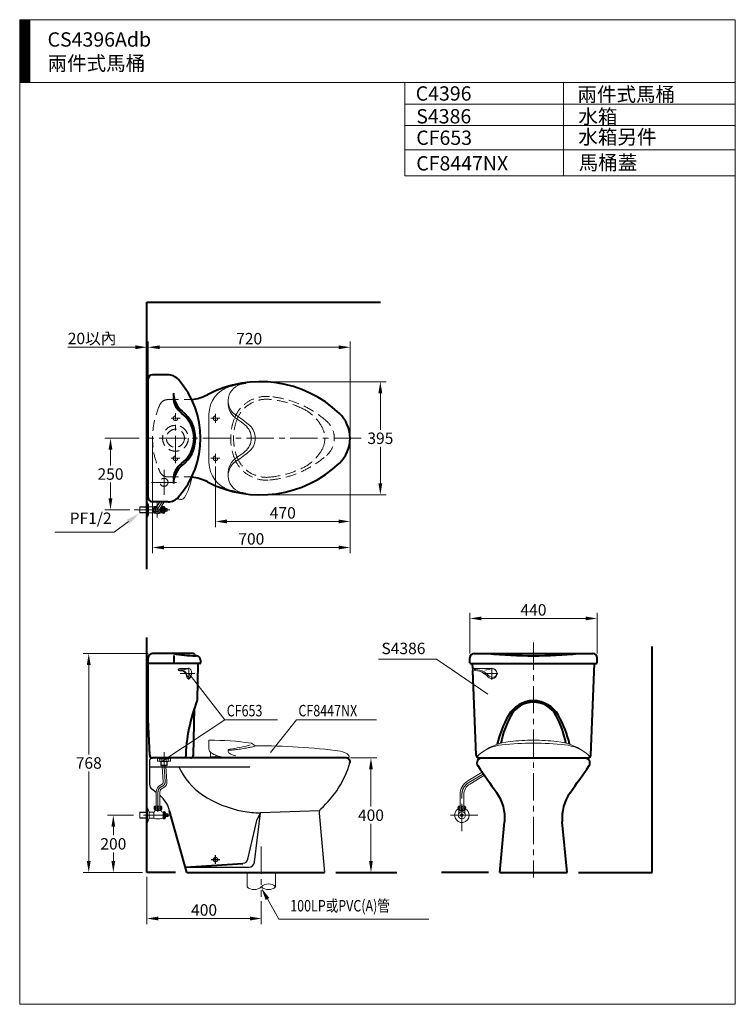
# Model space of a CAD drawing. Units: millimetres. Extents: x 942 to 3442, y -1286 to 2154.
import ezdxf
from ezdxf.enums import TextEntityAlignment as Align

# ---------------------------------------------------------------- set-up
doc = ezdxf.new("R2010")
doc.units = ezdxf.units.MM
doc.header["$LTSCALE"] = 3
for name, pattern in [('CENTER', [50.8, 31.75, -6.35, 6.35, -6.35]), ('DASHED', [19.05, 12.7, -6.35]), ('HIDDEN', [9.525, 6.35, -3.175])]:
    doc.linetypes.add(name, pattern=pattern)
doc.layers.add('1', color=7, linetype='Continuous')
doc.layers.add('DL', color=2, linetype='CENTER')
for name, color, linetype, lineweight in [('BODY', 7, 'Continuous', 40), ('CEN', 1, 'CENTER', 9), ('DIM', 2, 'Continuous', 13), ('FITTING', 6, 'Continuous', 20), ('HIDDEN', 3, 'DASHED', 20)]:
    doc.layers.add(name, color=color, linetype=linetype, lineweight=lineweight)
doc.styles.add('aa', font='romans.shx', dxfattribs={"height": 40, "bigfont": 'chineset.shx'})
doc.styles.add('ad', font='romans.shx', dxfattribs={"bigfont": 'chineset.shx'})
doc.dimstyles.new('ad', dxfattribs={"dimtxt": 40, "dimasz": 40, "dimexe": 20, "dimexo": 15, "dimgap": 10, "dimtad": 1, "dimtih": 1, "dimtoh": 1, "dimdec": 0, "dimzin": 0, "dimdsep": 46, "dimtxsty": 'aa', "dimcen": 0, "dimclrd": 256, "dimclre": 256, "dimclrt": 256, "dimadec": 0, "dimazin": 0, "dimtfac": 1, "dimtdec": 0, "dimtmove": 0, "dimatfit": 3, "dimfxl": 1, "dimtolj": 1, "dimtzin": 0, "dimlwd": -1, "dimlwe": -1, "dimarcsym": 0})

# ---------------------------------------------------------------- blocks, each defined once
blk = doc.blocks.new('*D2')
at = {"layer": 'Defpoints', "color": 0, "transparency": 16777216}
for p in [(2958.5, 62.4), (2514.5, -75.1), (2958.5, -75.1)]:
    blk.add_point(p, dxfattribs=at)
at = {"layer": 'DIM', "transparency": 16777216}
for p, q in [((2514.5, -60.1), (2514.5, 82.4)), ((2958.5, -60.1), (2958.5, 82.4)), ((2554.5, 62.4), (2918.5, 62.4))]:
    blk.add_line(p, q, dxfattribs=at)
for points in [[(2554.5, 69.1), (2554.5, 55.7), (2514.5, 62.4)], [(2918.5, 69.1), (2918.5, 55.7), (2958.5, 62.4)]]:
    blk.add_solid(points, dxfattribs=at)
at = {"layer": 'DIM', "transparency": 16777216, "insert": (2736.5, 92.4), "char_height": 40, "attachment_point": 5, "style": 'aa'}
blk.add_mtext('\\A1;440', dxfattribs=at)
blk = doc.blocks.new('*D3')
at = {"layer": 'Defpoints', "color": 0, "transparency": 16777216}
for p in [(2095.8, 1009.9), (1390.8, 890.9), (2095.8, 691.9)]:
    blk.add_point(p, dxfattribs=at)
at = {"layer": 'DIM', "transparency": 16777216}
for p, q in [((1390.8, 905.9), (1390.8, 1029.9)), ((1430.8, 1009.9), (2055.8, 1009.9)), ((2095.8, 706.9), (2095.8, 1029.9))]:
    blk.add_line(p, q, dxfattribs=at)
for points in [[(1430.8, 1016.5), (1430.8, 1003.2), (1390.8, 1009.9)], [(2055.8, 1016.5), (2055.8, 1003.2), (2095.8, 1009.9)]]:
    blk.add_solid(points, dxfattribs=at)
at = {"layer": 'DIM', "transparency": 16777216, "insert": (1743.3, 1039.9), "char_height": 40, "attachment_point": 5, "style": 'aa'}
blk.add_mtext('\\A1;720', dxfattribs=at)
blk = doc.blocks.new('*D4')
at = {"layer": 'Defpoints', "color": 0, "transparency": 16777216}
for p in [(1385.8, 1022), (1390.8, 1009.9), (1390.8, 890.9)]:
    blk.add_point(p, dxfattribs=at)
at = {"layer": 'DIM', "transparency": 16777216}
for p, q in [((1345.8, 1009.9), (1109.3, 1009.9)), ((1390.8, 1009.9), (1385.8, 1009.9)), ((1385.8, 1007), (1385.8, 989.9)), ((1390.8, 905.9), (1390.8, 1029.9)), ((1430.8, 1009.9), (1470.8, 1009.9))]:
    blk.add_line(p, q, dxfattribs=at)
for points in [[(1345.8, 1016.5), (1345.8, 1003.2), (1385.8, 1009.9)], [(1430.8, 1016.5), (1430.8, 1003.2), (1390.8, 1009.9)]]:
    blk.add_solid(points, dxfattribs=at)
at = {"layer": 'DIM', "transparency": 16777216, "insert": (1194.5, 1040.6), "char_height": 40, "attachment_point": 5, "style": 'aa'}
blk.add_mtext('\\A1;20以內', dxfattribs=at)
blk = doc.blocks.new('*D5')
at = {"layer": 'Defpoints', "color": 0, "transparency": 16777216}
for p in [(1782.4, 889.4), (1782.4, 494.4), (2201.6, 494.4)]:
    blk.add_point(p, dxfattribs=at)
at = {"layer": 'DIM', "transparency": 16777216}
for p, q in [((1797.4, 889.4), (2221.6, 889.4)), ((2201.6, 849.4), (2201.6, 721.9)), ((2201.6, 534.4), (2201.6, 661.9)), ((1797.4, 494.4), (2221.6, 494.4))]:
    blk.add_line(p, q, dxfattribs=at)
for points in [[(2194.9, 849.4), (2208.3, 849.4), (2201.6, 889.4)], [(2194.9, 534.4), (2208.3, 534.4), (2201.6, 494.4)]]:
    blk.add_solid(points, dxfattribs=at)
at = {"layer": 'DIM', "transparency": 16777216, "insert": (2201.6, 691.9), "char_height": 40, "attachment_point": 5, "style": 'aa'}
blk.add_mtext('\\A1;395', dxfattribs=at)
blk = doc.blocks.new('*D6')
at = {"layer": 'Defpoints', "color": 0, "transparency": 16777216}
for p in [(2095.8, 691.9), (1625.8, 607.7), (2095.8, 401.3)]:
    blk.add_point(p, dxfattribs=at)
at = {"layer": 'DIM', "transparency": 16777216}
for p, q in [((2095.8, 676.9), (2095.8, 381.3)), ((1625.8, 592.7), (1625.8, 381.3)), ((1665.8, 401.3), (2055.8, 401.3))]:
    blk.add_line(p, q, dxfattribs=at)
for points in [[(1665.8, 408), (1665.8, 394.6), (1625.8, 401.3)], [(2055.8, 408), (2055.8, 394.6), (2095.8, 401.3)]]:
    blk.add_solid(points, dxfattribs=at)
at = {"layer": 'DIM', "transparency": 16777216, "insert": (1860.8, 431.3), "char_height": 40, "attachment_point": 5, "style": 'aa'}
blk.add_mtext('\\A1;470', dxfattribs=at)
blk = doc.blocks.new('*D1')
at = {"layer": 'Defpoints', "color": 0, "transparency": 16777216}
for p in [(1405.8, 691.9), (2095.8, 691.9), (1405.8, 310.2)]:
    blk.add_point(p, dxfattribs=at)
at = {"layer": 'DIM', "transparency": 16777216}
for p, q in [((1405.8, 676.9), (1405.8, 290.2)), ((2095.8, 676.9), (2095.8, 290.2)), ((2055.8, 310.2), (1445.8, 310.2))]:
    blk.add_line(p, q, dxfattribs=at)
for points in [[(1445.8, 316.9), (1445.8, 303.6), (1405.8, 310.2)], [(2055.8, 316.9), (2055.8, 303.6), (2095.8, 310.2)]]:
    blk.add_solid(points, dxfattribs=at)
at = {"layer": 'DIM', "transparency": 16777216, "insert": (1750.8, 340.2), "char_height": 40, "attachment_point": 5, "style": 'aa'}
blk.add_mtext('\\A1;700', dxfattribs=at)
blk = doc.blocks.new('*D7')
at = {"layer": 'Defpoints', "color": 0, "transparency": 16777216}
for p in [(1374.3, 691.9), (1258.9, 441.9), (1341.8, 441.9)]:
    blk.add_point(p, dxfattribs=at)
at = {"layer": 'DIM', "transparency": 16777216}
for p, q in [((1359.3, 691.9), (1238.9, 691.9)), ((1258.9, 651.9), (1258.9, 596.9)), ((1258.9, 481.9), (1258.9, 536.9)), ((1326.8, 441.9), (1238.9, 441.9))]:
    blk.add_line(p, q, dxfattribs=at)
for points in [[(1252.2, 651.9), (1265.5, 651.9), (1258.9, 691.9)], [(1252.2, 481.9), (1265.5, 481.9), (1258.9, 441.9)]]:
    blk.add_solid(points, dxfattribs=at)
at = {"layer": 'DIM', "transparency": 16777216, "insert": (1258.9, 566.9), "char_height": 40, "attachment_point": 5, "style": 'aa'}
blk.add_mtext('\\A1;250', dxfattribs=at)
blk = doc.blocks.new('*D10')
at = {"layer": 'Defpoints', "color": 0, "transparency": 16777216}
for p in [(2082.7, -425.1), (2168.8, -425.1), (2046.2, -825.1)]:
    blk.add_point(p, dxfattribs=at)
at = {"layer": 'DIM', "transparency": 16777216}
for p, q in [((2097.7, -425.1), (2188.8, -425.1)), ((2168.8, -465.1), (2168.8, -595.1)), ((2168.8, -785.1), (2168.8, -655.1))]:
    blk.add_line(p, q, dxfattribs=at)
for points in [[(2162.1, -465.1), (2175.4, -465.1), (2168.8, -425.1)], [(2162.1, -785.1), (2175.4, -785.1), (2168.8, -825.1)]]:
    blk.add_solid(points, dxfattribs=at)
at = {"layer": 'DIM', "transparency": 16777216, "insert": (2168.8, -625.1), "char_height": 40, "attachment_point": 5, "style": 'aa'}
blk.add_mtext('\\A1;400', dxfattribs=at)
blk = doc.blocks.new('*D11')
at = {"layer": 'Defpoints', "color": 0, "transparency": 16777216}
for p in [(1268.8, -625.1), (1354.5, -625.1), (1385.8, -825.1)]:
    blk.add_point(p, dxfattribs=at)
at = {"layer": 'DIM', "transparency": 16777216}
for p, q in [((1339.5, -625.1), (1248.8, -625.1)), ((1268.8, -665.1), (1268.8, -695.1)), ((1268.8, -785.1), (1268.8, -755.1))]:
    blk.add_line(p, q, dxfattribs=at)
for points in [[(1262.1, -665.1), (1275.4, -665.1), (1268.8, -625.1)], [(1262.1, -785.1), (1275.4, -785.1), (1268.8, -825.1)]]:
    blk.add_solid(points, dxfattribs=at)
at = {"layer": 'DIM', "transparency": 16777216, "insert": (1268.8, -725.1), "char_height": 40, "attachment_point": 5, "style": 'aa'}
blk.add_mtext('\\A1;200', dxfattribs=at)
blk = doc.blocks.new('*D12')
at = {"layer": 'Defpoints', "color": 0, "transparency": 16777216}
for p in [(1182.9, -60.1), (1405.8, -60.1), (1385.8, -825.1)]:
    blk.add_point(p, dxfattribs=at)
at = {"layer": 'DIM', "transparency": 16777216}
for p, q in [((1390.8, -60.1), (1162.9, -60.1)), ((1182.9, -100.1), (1182.9, -412.6)), ((1182.9, -785.1), (1182.9, -472.6)), ((1370.8, -825.1), (1162.9, -825.1))]:
    blk.add_line(p, q, dxfattribs=at)
for points in [[(1176.3, -100.1), (1189.6, -100.1), (1182.9, -60.1)], [(1176.3, -785.1), (1189.6, -785.1), (1182.9, -825.1)]]:
    blk.add_solid(points, dxfattribs=at)
at = {"layer": 'DIM', "transparency": 16777216, "insert": (1182.9, -442.6), "char_height": 40, "attachment_point": 5, "style": 'aa'}
blk.add_mtext('\\A1;768', dxfattribs=at)
blk = doc.blocks.new('*D13')
at = {"layer": 'Defpoints', "color": 0, "transparency": 16777216}
for p in [(1385.8, -825.1), (1785.8, -910.6), (1785.8, -986)]:
    blk.add_point(p, dxfattribs=at)
at = {"layer": 'DIM', "transparency": 16777216}
for p, q in [((1385.8, -840.1), (1385.8, -1006)), ((1785.8, -925.6), (1785.8, -1006)), ((1425.8, -986), (1745.8, -986))]:
    blk.add_line(p, q, dxfattribs=at)
for points in [[(1425.8, -979.3), (1425.8, -992.7), (1385.8, -986)], [(1745.8, -979.3), (1745.8, -992.7), (1785.8, -986)]]:
    blk.add_solid(points, dxfattribs=at)
at = {"layer": 'DIM', "transparency": 16777216, "insert": (1585.8, -956), "char_height": 40, "attachment_point": 5, "style": 'aa'}
blk.add_mtext('\\A1;400', dxfattribs=at)

msp = doc.modelspace()

# ---------------------------------------------------------------- hatches: boundary and pattern name
at = {"layer": 'FITTING'}
h = msp.add_hatch(dxfattribs=at)
h.set_pattern_fill('ANSI31', color=256, scale=0.5, style=0)
h.set_pattern_definition([(45, (1070.964, -1799.5927), (-1.122532, 1.122532), [])])
h.paths.add_polyline_path([(976.6, 2154.3), (941.6, 2154.3), (941.6, 1934.3), (976.6, 1934.3)])

# ---------------------------------------------------------------- linework, layer by layer
at = {"layer": '1', "color": 7}
for p, q in [((1395.8, -518.2), (1395.8, -432)), ((1395.8, -455.5), (1745.2, -455.5)), ((1403.2, -533.2), (1418.3, -544.7)), ((1761.6, -789.4), (1782.4, -616.6)), ((1782.4, -616.6), (1771, -639.3)), ((1988.6, -609.5), (1782.4, -616.6)), ((1987.3, -618.4), (2006.2, -825.1)), ((1738.9, -778.5), (1771, -639.3)), ((1520.5, -806.1), (1742.8, -806.1))]:
    msp.add_line(p, q, dxfattribs=at)
msp.add_circle((1625.8, -780.1), 7.58, dxfattribs=at)
for centre, radius, start, end in [((1400.8, -432), 4.96, 90, 180), ((1767.6, -346.9), 341.1, 311.4844, 343.8418), ((1706.5, -364.5), 227.4, 203.5782, 236.4406), ((1414.7, -518.2), 19, 180, 232.5946), ((1355.9, -640.2), 113.7, 15.6492, 48.4733), ((1790.3, -238.2), 379, 236.4406, 259.4995), ((1783.4, -275.5), 341.1, 259.4995, 269.8214), ((2006.2, -616.7), 19, 131.4844, 185.2375), ((1720.4, -774.2), 19, 273.6833, 347.0054), ((1742.8, -787.2), 19, 270, 353.1573)]:
    msp.add_arc(centre, radius, start, end, dxfattribs=at)
at = {"layer": 'BODY'}
for p, q in [((1385.8, 234.3), (1385.8, 1167.3)), ((1385.8, 1167.3), (2202.5, 1167.3)), ((1390.8, 484.9), (1390.8, 898.9)), ((1458.8, 913.9), (1405.8, 913.9)), ((1390.8, 492.9), (1390.8, 890.9)), ((1458.8, 469.9), (1405.8, 469.9)), ((1385.8, -825.1), (1385.8, -4.3)), ((1547.5, -60.1), (1405.8, -60.1)), ((1480.2, -66.7), (1480.2, -92.6)), ((1554, -65.3), (1552.6, -62.9)), ((1558.8, -68.1), (1555.8, -68.1)), ((2529.5, -60.1), (2943.5, -60.1)), ((3151.2, -825.1), (3151.2, -35.4)), ((1390.8, -95.1), (1390.8, -75.1)), ((1390.8, -290.1), (1390.8, -95.1)), ((1570.8, -95.1), (1390.8, -95.1)), ((1562.5, -221.5), (1565.2, -95.1)), ((1573.8, -83.1), (1573.8, -92.1)), ((2514.5, -92.1), (2514.5, -75.1)), ((2517.5, -95.1), (2955.5, -95.1)), ((2524.2, -112.8), (2523.5, -95.1)), ((2936.8, -415.5), (2949.4, -95.1)), ((2958.5, -92.1), (2958.5, -75.1)), ((2536.1, -415.5), (2524.5, -119.6)), ((1548.4, -415.3), (1552, -251.5)), ((1395.8, -415.5), (1390.8, -290.1)), ((1538.4, -425.1), (1405.8, -425.1)), ((2082.7, -425.1), (1418.1, -425.1)), ((2546.1, -425.1), (2926.8, -425.1)), ((2556, -425.1), (2917, -425.1)), ((1525.8, -825.1), (1465.4, -609.5)), ((2619, -825.1), (2635.9, -648.3)), ((2854, -825.1), (2837, -648.3)), ((1485.8, -825.1), (1385.8, -825.1)), ((1520.5, -806.1), (1721.6, -793.2)), ((1525.8, -825.1), (2006.2, -825.1)), ((2046.2, -825.1), (2259.7, -825.1)), ((2579, -825.1), (2415.5, -825.1)), ((2619, -825.1), (2854, -825.1)), ((2894, -825.1), (3151.2, -825.1))]:
    msp.add_line(p, q, dxfattribs=at)
for centre, radius, start, end in [((1405.8, 898.9), 15, 90, 180), ((1458.8, 863.9), 50, 41.4173, 90), ((1263.8, 691.9), 310, 318.5827, 41.4173), ((1782.4, 489.4), 400, 46.3195, 117.5809), ((1558.8, 849.6), 80, 180, 232.0345), ((1548.8, 835.9), 70, 180, 233.1152), ((1527.8, 976.9), 150, 275.6384, 297.5809), ((1440.8, 691.9), 110, 306.8848, 53.1152), ((1435.8, 691.9), 120, 307.9655, 52.0345), ((1975.8, 691.9), 120, 313.6805, 46.3195), ((1548.8, 548), 70, 126.8848, 180), ((1558.8, 534.3), 80, 127.9655, 180), ((1782.4, 894.4), 400, 242.4191, 313.6805), ((1527.8, 406.9), 150, 62.4191, 84.3616), ((1405.8, 484.9), 15, 180, 270), ((1458.8, 519.9), 50, 271.4747, 318.5827), ((1405.8, -75.1), 15, 90, 180), ((1478.2, -66.1), 6, 78.3143, 90), ((1556.4, 311.9), 380, 258.2221, 269.9091), ((1547.5, -66.1), 6, 32.0054, 90), ((1559.1, -62.1), 6, 212.0054, 269.1076), ((1558.8, -83.1), 15, 0, 90), ((2529.5, -75.1), 15, 90, 180), ((2736.5, 1489.8), 1557.9, 264.191, 275.809), ((2943.5, -75.1), 15, 0, 90), ((1570.8, -92.1), 3, 270, 0), ((2517.5, -92.1), 3, 180, 270), ((2955.5, -92.1), 3, 270, 0), ((2120.9, -442), 600, 158.6488, 178.3872), ((1556.5, -221.3), 6, 338.6488, 358.7803), ((2736.5, -325.1), 100, 28.9879, 151.0121), ((2736.5, -320.1), 90, 27.991, 152.009), ((2998.9, -470.5), 400, 151.0121, 166.5263), ((2966, -442.1), 350, 152.009, 168.6525), ((2506.9, -442.1), 350, 11.3544, 27.991), ((2474, -470.5), 400, 13.4816, 28.9879), ((1405.8, -415.1), 10, 182.2906, 270), ((1538.4, -415.1), 10, 270, 358.7491), ((2082.7, -438.2), 13.1, 343.8418, 90), ((2546.1, -415.1), 10, 182.2461, 270), ((2556, -442.1), 17, 90, 214.3467), ((2917, -442.1), 17, 325.6533, 90), ((2926.8, -415.1), 10, 270, 357.7539), ((6670.1, 2369.3), 5000, 214.3467, 215.6746), ((-1197.2, 2369.3), 5000, 324.3254, 325.6533), ((2486.6, -634.1), 150, 354.5339, 35.6746), ((2986.4, -634.1), 150, 144.3254, 185.4661)]:
    msp.add_arc(centre, radius, start, end, dxfattribs=at)
at = {"layer": 'CEN'}
for p, q in [((1502.2, 761.9), (1470.4, 761.9)), ((1485.8, 605.2), (1485.8, 779.5)), ((1640.3, 761.9), (1609, 761.9)), ((1614.3, 761.9), (1638.7, 761.9)), ((1625.8, 777.4), (1625.8, 746.3)), ((2134.3, 691.9), (1374.3, 691.9)), ((1500.8, 621.9), (1470.4, 621.9)), ((1640.3, 621.9), (1609, 621.9)), ((1615.9, 621.9), (1637, 621.9)), ((1625.8, 637.9), (1625.8, 604.7)), ((1625.8, 634.6), (1625.8, 607.7)), ((1445.8, 493.9), (1445.8, 581.9)), ((1489.8, 537.9), (1401.8, 537.9)), ((1439.1, 469.9), (1422.1, 441.9)), ((1422.1, 467.4), (1422.1, 414.6)), ((1341.8, 441.9), (1466, 441.9)), ((2736.5, -21.3), (2736.5, -842.9)), ((1553.6, -130.1), (1501.8, -130.1)), ((1532.6, -110.3), (1532.6, -151.5)), ((2612.4, -130.1), (2560.7, -130.1)), ((2591.5, -110.3), (2591.5, -151.5)), ((1445.8, -455.5), (1445.8, -404.8)), ((1445.8, -455.6), (1449.5, -507.7)), ((2561.4, -480), (2510.7, -510.5)), ((1424.8, -613.3), (1424.8, -543.7)), ((1469.1, -625.1), (1354.5, -625.1))]:
    msp.add_line(p, q, dxfattribs=at)
at = {"layer": 'CEN', "color": 1, "linetype": 'CENTER'}
for p, q in [((1625.8, 774.3), (1625.8, 749.9)), ((1785.8, -734.4), (1785.8, -910.6))]:
    msp.add_line(p, q, dxfattribs=at)
at = {"layer": 'CEN', "linetype": 'CENTER'}
for p, q in [((1439.9, -523.9), (1436.5, -525.5)), ((2486.5, -680.6), (2486.5, -553.4)), ((2542, -625.1), (2431, -625.1))]:
    msp.add_line(p, q, dxfattribs=at)
at = {"layer": 'CEN', "color": 1, "linetype": 'CENTER'}
for centre, radius, start, end in [((1433.1, -508.9), 16.5, 294.3786, 4.1111), ((1444.8, -543.7), 20, 114.3786, 180)]:
    msp.add_arc(centre, radius, start, end, dxfattribs=at)
at = {"layer": 'CEN'}
msp.add_arc((2536.5, -553.4), 50, 121.0709, 180, dxfattribs=at)
at = {"layer": 'DIM'}
for p, q in [((1321.2, 400.7), (1272.2, 363.8)), ((1272.2, 363.8), (1064.5, 363.8)), ((2397.2, -80), (2194.9, -80)), ((2577.2, -201.7), (2397.2, -80)), ((1532.6, -130.1), (1657.9, -291.7)), ((1657.9, -291.7), (1437.8, -437.1)), ((1657.9, -291.7), (1842.2, -291.7)), ((1817.4, -405.7), (1908.4, -291.7)), ((1908.4, -291.7), (2188.1, -291.7)), ((1807.3, -917.7), (1847, -988.2)), ((1847, -988.2), (2370.8, -988.2))]:
    msp.add_line(p, q, dxfattribs=at)
for points in [[(1316.2, 407.3), (1326.2, 394), (1361.1, 430.7)], [(1801, -921.3), (1813.7, -914.1), (1785.8, -879.4)]]:
    msp.add_solid(points, dxfattribs=at)
at = {"layer": 'DL', "color": 2}
for p, q in [((1610.6, -780.1), (1641, -780.1)), ((1625.8, -795.2), (1625.8, -764.9))]:
    msp.add_line(p, q, dxfattribs=at)
at = {"layer": 'FITTING'}
for p, q in [((3441.6, 2154.3), (941.6, 2154.3)), ((941.6, 2154.3), (941.6, -1285.7)), ((976.6, 2154.3), (976.6, 1934.3)), ((3441.6, -1285.7), (3441.6, 2154.3)), ((3441.6, 1934.3), (941.6, 1934.3)), ((2287, 1934.3), (2287, 1608.7)), ((2841.6, 1934.3), (2841.6, 1608.7)), ((3441.6, 1859.3), (2287, 1859.3)), ((3441.6, 1784.3), (2287, 1784.3)), ((3441.6, 1699.6), (2287, 1699.6)), ((3441.6, 1608.7), (2287, 1608.7)), ((1361.8, 452.4), (1360.8, 451.4)), ((1385.8, 451.4), (1360.8, 451.4)), ((1360.8, 451.4), (1360.8, 432.4)), ((1385.8, 452.4), (1361.8, 452.4)), ((1361.8, 452.4), (1361.8, 431.4)), ((1385.8, 467.4), (1387.8, 467.4)), ((1387.8, 467.4), (1387.8, 416.4)), ((1387.8, 467.4), (1391.1, 459.3)), ((1391.1, 424.6), (1391.1, 459.3)), ((1391.1, 452.4), (1407.1, 452.4)), ((1407.1, 452.4), (1407.1, 431.4)), ((1431.5, 469.9), (1416.5, 445.3)), ((1446.7, 469.9), (1427.6, 438.6)), ((1437.1, 452.4), (1440.1, 452.4)), ((1437.1, 452.4), (1437.1, 431.4)), ((1440.1, 453.9), (1440.1, 429.9)), ((1451.1, 446.9), (1447.1, 453.9)), ((1447.1, 453.9), (1447.1, 429.9)), ((1385.8, 432.4), (1360.8, 432.4)), ((1360.8, 432.4), (1361.8, 431.4)), ((1385.8, 431.4), (1361.8, 431.4)), ((1387.8, 416.4), (1385.8, 416.4)), ((1391.1, 424.6), (1387.8, 416.4)), ((1391.1, 431.4), (1407.1, 431.4)), ((1437.1, 431.4), (1440.1, 431.4)), ((1447.1, 429.9), (1451.1, 436.9)), ((1457.1, 446.9), (1451.1, 446.9)), ((1451.1, 446.9), (1451.1, 436.9)), ((1451.1, 436.9), (1457.1, 436.9)), ((1454.1, 443.4), (1454.1, 440.4)), ((1457.1, 443.4), (1454.1, 443.4)), ((1454.1, 440.4), (1457.1, 440.4)), ((1457.1, 443.4), (1457.1, 446.9)), ((1457.1, 436.9), (1457.1, 440.4)), ((1498.1, -116.6), (1514.1, -116.6)), ((1498.1, -118.6), (1506.1, -118.6)), ((1499.8, -120.1), (1504.8, -120.1)), ((1517.4, -116.3), (1529.4, -113.6)), ((2557.7, -474.6), (2507.3, -505)), ((2565.1, -485.3), (2514, -516.1)), ((2480, -593.1), (2480, -553.4)), ((2493, -593.1), (2493, -553.4)), ((2475, -593.1), (2498, -593.1)), ((2475, -606.1), (2498, -606.1)), ((2476, -606.1), (2476, -618.2)), ((2476, -609.1), (2497, -609.1)), ((2477, -609.1), (2476, -610.1)), ((2477, -606.1), (2477, -609.1)), ((2496, -609.1), (2496, -606.1)), ((2496, -609.1), (2497, -610.1)), ((2497, -618.2), (2497, -606.1)), ((2491.2, -623.6), (2481.7, -623.6)), ((2491.2, -626.6), (2481.7, -626.6)), ((941.6, -1285.7), (3441.6, -1285.7))]:
    msp.add_line(p, q, dxfattribs=at)
at = {"layer": 'FITTING', "ltscale": 20}
for p, q in [((1602.8, 776.1), (1602.8, 607.7)), ((1503.8, 495.8), (1495.8, 480)), ((1497.4, 479.2), (1495.8, 480)), ((2591.5, -112.1), (2526.5, -112.1)), ((2567, -118.7), (2589.8, -113.6)), ((1602.8, -364.1), (1602.8, -394.2)), ((1751.4, -373.5), (1764, -382.5)), ((1608.3, -404.8), (1608.3, -425.1)), ((1468.8, -425.1), (1422.8, -425.1)), ((1422.8, -425.1), (1422.8, -436.1)), ((1422.8, -436.1), (1430.8, -436.1)), ((1427.8, -425.1), (1427.8, -428.1)), ((1427.8, -428.1), (1463.8, -428.1)), ((1430.8, -428.1), (1430.8, -437.1)), ((1430.8, -437.1), (1460.8, -437.1)), ((1435.3, -437.1), (1435.3, -450.1)), ((1436.3, -437.1), (1436.3, -451.1)), ((1437.8, -437.1), (1437.8, -428.1)), ((1453.8, -437.1), (1453.8, -428.1)), ((1455.3, -451.1), (1455.3, -437.1)), ((1456.3, -450.1), (1456.3, -437.1)), ((1460.8, -437.1), (1460.8, -428.1)), ((1468.8, -436.1), (1460.8, -436.1)), ((1463.8, -428.1), (1463.8, -425.1)), ((1468.8, -425.1), (1468.8, -436.1)), ((1608.3, -421.1), (1643.3, -421.1)), ((1608.3, -425.1), (1643.3, -425.1)), ((1627, -417.7), (1626.8, -420.9)), ((1628.8, -423.1), (1691.8, -423.1)), ((1643.3, -420.1), (1643.3, -425.1)), ((2088.8, -423.1), (1676.8, -423.1)), ((2543.4, -416.1), (2545.1, -414.5)), ((2546, -423.1), (2927, -423.1)), ((2927.8, -414.4), (2929.7, -416.1)), ((1435.3, -450.1), (1456.3, -450.1)), ((1436.3, -451.1), (1435.3, -450.1)), ((1436.3, -451.1), (1455.3, -451.1)), ((1439.3, -456.1), (1439.3, -451.1)), ((1439.3, -456.1), (1443.1, -508.2)), ((1452.3, -454.9), (1452.3, -451.1)), ((1452.3, -455.2), (1456, -507.3)), ((1455.3, -451.1), (1456.3, -450.1)), ((1418.3, -593.1), (1418.3, -543.7)), ((1431.3, -593.1), (1431.3, -543.7)), ((1437.2, -518), (1433.9, -519.5)), ((1442.6, -529.9), (1439.2, -531.4)), ((1361.8, -614.6), (1360.8, -615.6)), ((1385.8, -615.6), (1360.8, -615.6)), ((1360.8, -615.6), (1360.8, -634.6)), ((1385.8, -614.6), (1361.8, -614.6)), ((1361.8, -614.6), (1361.8, -635.6)), ((1385.8, -599.6), (1387.8, -599.6)), ((1387.8, -599.6), (1393.8, -614.6)), ((1387.8, -599.6), (1387.8, -650.6)), ((1393.8, -614.6), (1408.3, -614.6)), ((1393.8, -614.6), (1393.8, -635.6)), ((1409.8, -614.6), (1409.8, -635.6)), ((1413.3, -593.1), (1436.3, -593.1)), ((1413.3, -606.1), (1436.3, -606.1)), ((1415.3, -609.1), (1414, -610.3)), ((1414.3, -606.1), (1414.3, -608.6)), ((1414.3, -609.1), (1435.3, -609.1)), ((1415.3, -606.1), (1415.3, -609.1)), ((1434.3, -609.1), (1434.3, -606.1)), ((1434.3, -609.1), (1435.6, -610.3)), ((1435.3, -608.6), (1435.3, -606.1)), ((1441.3, -614.6), (1442.8, -614.6)), ((1442.8, -613.1), (1442.8, -637.1)), ((1453.8, -620.1), (1449.8, -613.1)), ((1449.8, -613.1), (1449.8, -637.1)), ((1385.8, -634.6), (1360.8, -634.6)), ((1360.8, -634.6), (1361.8, -635.6)), ((1385.8, -635.6), (1361.8, -635.6)), ((1387.8, -650.6), (1385.8, -650.6)), ((1393.8, -635.6), (1387.8, -650.6)), ((1393.8, -635.6), (1409.8, -635.6)), ((1439.8, -635.6), (1442.8, -635.6)), ((1449.8, -637.1), (1453.8, -630.1)), ((1459.8, -620.1), (1453.8, -620.1)), ((1453.8, -620.1), (1453.8, -630.1)), ((1453.8, -630.1), (1459.8, -630.1)), ((1459.8, -623.6), (1456.8, -623.6)), ((1456.8, -623.6), (1456.8, -626.6)), ((1456.8, -626.6), (1459.8, -626.6)), ((1459.8, -623.6), (1459.8, -620.1)), ((1459.8, -630.1), (1459.8, -626.6)), ((1735.8, -825.1), (1735.8, -875.1)), ((1835.8, -825.1), (1835.8, -875.1))]:
    msp.add_line(p, q, dxfattribs=at)
at = {"layer": 'FITTING', "color": 2, "linetype": 'Continuous'}
msp.add_line((1541.2, 553.5), (1542.6, 552.6), dxfattribs=at)
at = {"layer": 'FITTING', "linetype": 'Continuous'}
msp.add_line((1528.2, -112.1), (1499.8, -112.1), dxfattribs=at)
at = {"layer": 'FITTING'}
msp.add_lwpolyline([(1421.4, 453.4), (1415.4, 453.4), (1408.8, 441.9), (1415.4, 430.4), (1428.7, 430.4), (1435.3, 441.9), (1432.6, 446.7)], dxfattribs=at)
for points in [[(1445.6, 451.4, 0.110985), (1445.4, 452.1, 0.102819), (1445, 452.7, 0.093047), (1444.3, 453, 0.087147), (1443.6, 453.2, 0.087147), (1442.8, 453, 0.093047), (1442.1, 452.7, 0.102819), (1441.7, 452.1, 0.110985), (1441.6, 451.4, 0.110985), (1441.7, 450.8, 0.102819), (1442.1, 450.2, 0.093047), (1442.8, 449.8, 0.087147), (1443.6, 449.7, 0.087147), (1444.3, 449.8, 0.093047), (1445, 450.2, 0.102819), (1445.4, 450.8, 0.110985)], [(1443.6, 446.9, 0.203453), (1442.9, 446.7, 0.097163), (1442.1, 445.5, 0.054131), (1441.7, 444, 0.041072), (1441.6, 441.9, 0.041072), (1441.7, 439.9, 0.054131), (1442.1, 438.4, 0.097163), (1442.9, 437.2, 0.203453), (1443.6, 436.9, 0.203453), (1444.2, 437.2, 0.097163), (1445, 438.4, 0.054131), (1445.4, 439.9, 0.041072), (1445.6, 441.9, 0.041072), (1445.4, 444, 0.054131), (1445, 445.5, 0.097163), (1444.2, 446.7, 0.203453)], [(1445.6, 432.4, -0.110985), (1445.4, 431.8, -0.102819), (1445, 431.2, -0.093047), (1444.3, 430.8, -0.087147), (1443.6, 430.7, -0.087147), (1442.8, 430.8, -0.093047), (1442.1, 431.2, -0.102819), (1441.7, 431.8, -0.110985), (1441.6, 432.4, -0.110985), (1441.7, 433.1, -0.102819), (1442.1, 433.7, -0.093047), (1442.8, 434, -0.087147), (1443.6, 434.2, -0.087147), (1444.3, 434, -0.093047), (1445, 433.7, -0.102819), (1445.4, 433.1, -0.110985)], [(2477, -595.6, -0.174705), (2477.6, -595.8, -0.104203), (2478.4, -596.8, -0.064948), (2478.8, -598, -0.051099), (2479, -599.6, -0.051099), (2478.8, -601.2, -0.064948), (2478.4, -602.4, -0.104203), (2477.6, -603.3, -0.174705), (2477, -603.6, -0.174705), (2476.3, -603.3, -0.104203), (2475.5, -602.4, -0.064948), (2475.1, -601.2, -0.051099), (2475, -599.6, -0.051099), (2475.1, -598, -0.064948), (2475.5, -596.8, -0.104203), (2476.3, -595.8, -0.174705)], [(2496, -595.6, 0.174705), (2495.3, -595.8, 0.104203), (2494.5, -596.8, 0.064948), (2494.1, -598, 0.051099), (2494, -599.6, 0.051099), (2494.1, -601.2, 0.064948), (2494.5, -602.4, 0.104203), (2495.3, -603.3, 0.174705), (2496, -603.6, 0.174705), (2496.6, -603.3, 0.104203), (2497.4, -602.4, 0.064948), (2497.8, -601.2, 0.051099), (2498, -599.6, 0.051099), (2497.8, -598, 0.064948), (2497.4, -596.8, 0.104203), (2496.6, -595.8, 0.174705)]]:
    msp.add_lwpolyline(points, format="xyb", close=True, dxfattribs=at)
msp.add_lwpolyline([(1525.6, -134.1, 0.002609), (1525.7, -134.4, 0.07285), (1527.5, -139, 0.106713), (1530.7, -142.5, 0.155665), (1533.8, -143.5, 0.155665), (1536.9, -142.5, 0.106713), (1540, -139, 0.07285), (1541.9, -134.4, 0.05931), (1542.6, -128.3, 0.05931), (1541.9, -122.3, 0.07285), (1540, -117.6, 0.106713), (1536.9, -114.2, 0.056847), (1535.8, -113.6, 0.155665)], format="xyb", dxfattribs=at)
at = {"layer": 'FITTING', "ltscale": 20}
msp.add_lwpolyline([(1602.8, -394.2, 0.206655), (1606.8, -403.4, 0.096184), (1624.5, -414.6, 0.053005), (1646.6, -420.7, 0.040089), (1676.8, -423.1, 0.040089)], format="xyb", dxfattribs=at)
for points in [[(1415.3, -595.6, -0.174705), (1416, -595.8, -0.104203), (1416.7, -596.8, -0.064948), (1417.1, -598, -0.051099), (1417.3, -599.6, -0.051099), (1417.1, -601.2, -0.064948), (1416.7, -602.4, -0.104203), (1416, -603.3, -0.174705), (1415.3, -603.6, -0.174705), (1414.6, -603.3, -0.104203), (1413.9, -602.4, -0.064948), (1413.5, -601.2, -0.051099), (1413.3, -599.6, -0.051099), (1413.5, -598, -0.064948), (1413.9, -596.8, -0.104203), (1414.6, -595.8, -0.174705)], [(1434.3, -595.6, 0.174705), (1433.6, -595.8, 0.104203), (1432.9, -596.8, 0.064948), (1432.5, -598, 0.051099), (1432.3, -599.6, 0.051099), (1432.5, -601.2, 0.064948), (1432.9, -602.4, 0.104203), (1433.6, -603.3, 0.174705), (1434.3, -603.6, 0.174705), (1435, -603.3, 0.104203), (1435.7, -602.4, 0.064948), (1436.1, -601.2, 0.051099), (1436.3, -599.6, 0.051099), (1436.1, -598, 0.064948), (1435.7, -596.8, 0.104203), (1435, -595.8, 0.174705)], [(1448.3, -615.6, 0.110985), (1448.1, -614.9, 0.102819), (1447.7, -614.3, 0.093047), (1447.1, -614, 0.087147), (1446.3, -613.8, 0.087147), (1445.5, -614, 0.093047), (1444.9, -614.3, 0.102819), (1444.4, -614.9, 0.110985), (1444.3, -615.6, 0.110985), (1444.4, -616.2, 0.102819), (1444.9, -616.8, 0.093047), (1445.5, -617.2, 0.087147), (1446.3, -617.3, 0.087147), (1447.1, -617.2, 0.093047), (1447.7, -616.8, 0.102819), (1448.1, -616.2, 0.110985)], [(1446.3, -620.1, 0.203453), (1445.7, -620.4, 0.097163), (1444.9, -621.5, 0.054131), (1444.5, -623, 0.041072), (1444.3, -625.1, 0.041072), (1444.5, -627.1, 0.054131), (1444.9, -628.6, 0.097163), (1445.7, -629.8, 0.203453), (1446.3, -630.1, 0.203453), (1446.9, -629.8, 0.097163), (1447.7, -628.6, 0.054131), (1448.1, -627.1, 0.041072), (1448.3, -625.1, 0.041072), (1448.1, -623, 0.054131), (1447.7, -621.5, 0.097163), (1446.9, -620.4, 0.203453)], [(1448.3, -634.6, -0.110985), (1448.1, -635.2, -0.102819), (1447.7, -635.8, -0.093047), (1447.1, -636.2, -0.087147), (1446.3, -636.3, -0.087147), (1445.5, -636.2, -0.093047), (1444.9, -635.8, -0.102819), (1444.4, -635.2, -0.110985), (1444.3, -634.6, -0.110985), (1444.4, -633.9, -0.102819), (1444.9, -633.3, -0.093047), (1445.5, -633, -0.087147), (1446.3, -632.8, -0.087147), (1447.1, -633, -0.093047), (1447.7, -633.3, -0.102819), (1448.1, -633.9, -0.110985)]]:
    msp.add_lwpolyline(points, format="xyb", close=True, dxfattribs=at)
msp.add_circle((1424.8, -599.6), 4, dxfattribs=at)
at = {"layer": 'FITTING'}
for centre, radius in [((2486.5, -625.1), 12.6), ((2486.5, -599.6), 4), ((2486.5, -625.1), 5)]:
    msp.add_circle(centre, radius, dxfattribs=at)
at = {"layer": 'FITTING', "ltscale": 20}
for centre, radius, start, end in [((1702.8, 776.1), 100, 105.0701, 180), ((1729.8, 822.6), 60, 98.6269, 238.6397), ((1780.8, 486.4), 400, 97.058, 105.0701), ((1737.8, 815.6), 68, 176.9791, 237.3903), ((1542.4, 515.2), 300, 47.4323, 58.6397), ((1539.5, 505.6), 300, 50.913, 57.3903), ((1690.8, 691.9), 60, 309.087, 50.913), ((1704.8, 691.9), 60, 312.5677, 47.4323), ((1737.8, 568.2), 68, 122.6097, 183.0209), ((1542.4, 868.7), 300, 301.3603, 312.5677), ((1539.5, 878.2), 300, 302.6097, 309.087), ((1702.8, 607.7), 100, 180, 254.9299), ((1729.8, 561.3), 60, 121.3603, 261.3731), ((1355.3, 584.5), 190, 328.3034, 350.3269), ((1780.8, 897.4), 400, 254.9299, 262.942), ((2526.5, -116.1), 4, 90, 274.456), ((2530.4, -186), 70, 42.5277, 93.2035), ((2531.4, -179.9), 60, 39.6834, 94.456), ((2591.5, -130.1), 18, 219.6834, 90), ((2593.2, -128.4), 15.2, 222.5277, 102.7194), ((1603.8, -364.1), 1, 90.331, 180), ((1609.6, -1363.1), 1000, 81.9231, 90.331), ((1749.6, -375.9), 3, 54.4623, 81.9231), ((2675.5, -566.2), 200, 95.8356, 130.6347), ((2736.5, -1373.1), 1000, 90, 96.3198), ((2736.5, -1163.1), 800, 90, 95.8356), ((2736.5, -1163.1), 800, 84.1644, 90), ((2736.5, -1373.1), 1000, 83.6802, 90), ((2797.5, -566.2), 200, 49.3653, 84.1644), ((1674.8, -400), 5.38, 156.4229, 201.1024), ((1688.7, -394.7), 20.3, 201.1024, 216.5259), ((1674.8, -400), 5.38, 111.7434, 156.4229), ((1663.3, -200.9), 197.5, 272.0813, 276.039), ((1684.5, -397.8), 15, 216.5259, 247.3845), ((1680.3, -413.8), 20.3, 96.8656, 111.7434), ((1630.1, 3.4), 400, 276.8656, 285.973), ((1720.9, -310.3), 109.8, 247.3845, 257.2494), ((1632.6, 88.8), 489.1, 276.039, 277.6885), ((1567.5, 571.3), 975.9, 277.6885, 278.8562), ((1567.5, 571.4), 975.9, 278.8562, 280.0238), ((1652.2, 92.1), 489.1, 280.0238, 281.6733), ((1575.1, 195.7), 600, 285.973, 286.0631), ((1702.9, -248.4), 137.9, 286.0631, 288.7864), ((1711.2, -193.4), 197.5, 281.6733, 286.2827), ((1765.7, -380.1), 3, 234.4623, 270.6759), ((1789.4, -2382.9), 2000, 82.1442, 90.6759), ((2055.9, -451.2), 50, 44.3388, 82.1442), ((2643, -528.2), 150, 96.3198, 130.7024), ((2830.1, -528.2), 150, 49.2976, 83.6802), ((1628.8, -421.1), 2, 175.9748, 270), ((1647, -419.1), 20, 170.1862, 175.9748), ((1588.4, -588.4), 195, 56.9044, 57.9966), ((2049.8, -432.7), 12, 126.7057, 140.5763), ((2088.8, -419.1), 4, 270, 44.3388), ((2546, -419.1), 4, 131.3624, 270), ((2603.9, -443.2), 25, 46.3078, 53.4234), ((2869.2, -443.2), 25, 126.5766, 133.6922), ((2927, -419.1), 4, 270, 48.6376), ((1433.1, -508.9), 10, 294.3786, 4.1111), ((1433.1, -508.9), 23, 294.3786, 4.1111), ((1444.8, -543.7), 26.5, 114.3786, 180), ((1444.8, -543.7), 13.5, 114.3786, 180), ((1408.3, -608.6), 6, 270, 0), ((1422.2, -599.6), 11, 143.7785, 216.2215), ((1441.3, -608.6), 6, 180, 270), ((1427.4, -599.6), 11, 323.7785, 36.2215), ((1446.3, -623.5), 11, 71.447, 108.553), ((1424.8, -587.9), 50, 252.5424, 287.4576), ((1446.3, -626.7), 11, 251.447, 288.553), ((1760.8, -848.8), 36.2, 226.3972, 313.6028), ((1810.8, -901.3), 36.2, 46.3972, 133.6028), ((1810.8, -848.8), 36.2, 226.3972, 313.6028)]:
    msp.add_arc(centre, radius, start, end, dxfattribs=at)
at = {"layer": 'FITTING', "linetype": 'Continuous'}
for centre, radius, start, end in [((1504.2, 492.6), 15, 243.1239, 328.3034), ((1499.8, -116.1), 4, 90, 270)]:
    msp.add_arc(centre, radius, start, end, dxfattribs=at)
at = {"layer": 'FITTING'}
for centre, radius, start, end in [((1422.1, 404.7), 50, 96.1986, 107.4576), ((1422.1, 441.9), 13.6, 87.2203, 30.2366), ((1422.1, 441.9), 11.5, 93.1458, 24.311), ((1422.1, 404.7), 50, 72.5424, 73.5717), ((1443.6, 443.5), 11, 71.447, 108.553), ((1422.1, 479.1), 50, 252.5424, 263.8014), ((1422.1, 441.9), 6.5, 148.7284, 328.7284), ((1422.1, 479.1), 50, 276.1986, 287.4576), ((1443.6, 440.4), 11, 251.447, 288.553), ((1504.8, -140.1), 20, 0.6573, 90), ((1506.1, -138.6), 20, 12.9791, 90), ((1514.1, -101.6), 15, 270, 282.7194), ((1528.2, -132.1), 20, 67.6226, 90), ((1494.5, -118.8), 50, 327.6518, 339.2856), ((1532.9, -139.8), 8.12, 180.6573, 262.4951), ((1532.5, -142.8), 5, 262.4951, 327.6518), ((2536.5, -553.4), 56.5, 121.0709, 180), ((2536.5, -553.4), 43.5, 121.0709, 180), ((2486.5, -625.1), 25.5, 120.7224, 0), ((2483.8, -599.6), 11, 143.7785, 216.2215), ((2489.1, -599.6), 11, 323.7785, 36.2215), ((2486.5, -625.1), 25.5, 0, 59.2776)]:
    msp.add_arc(centre, radius, start, end, dxfattribs=at)
at = {"layer": 'HIDDEN'}
for p, q in [((1458.9, 826.9), (1527.8, 826.9)), ((1458.9, 556.9), (1527.8, 556.9))]:
    msp.add_line(p, q, dxfattribs=at)
for centre, radius in [((1485.8, 761.9), 8), ((1625.8, 761.9), 8), ((1485.8, 691.9), 45), ((1485.8, 691.9), 31.5), ((1485.8, 621.9), 8), ((1625.8, 621.9), 8), ((1445.8, 537.9), 14)]:
    msp.add_circle(centre, radius, dxfattribs=at)
for centre, radius, start, end in [((1458.9, 796.9), 30, 90, 155.1654), ((1803.6, 718.4), 120, 84.6702, 159.5864), ((1803.6, 718.4), 110, 84.6702, 159.5864), ((1782.2, 489.4), 340, 64.043, 84.6702), ((1782.2, 489.4), 350, 48.5895, 84.6702), ((1685.8, 691.9), 280, 155.1654, 204.8346), ((1865.4, 660.3), 150, 26.8939, 64.043), ((1874.8, 691.9), 196, 159.5864, 200.4136), ((1874.8, 691.9), 186, 159.5864, 200.4136), ((1927.8, 691.9), 80, 333.1061, 26.8939), ((1960.8, 691.9), 80, 311.4105, 48.5895), ((1865.4, 723.6), 150, 295.957, 333.1061), ((1803.6, 665.4), 120, 200.4136, 275.3298), ((1803.6, 665.4), 110, 200.4136, 275.3298), ((1782.2, 894.4), 350, 275.3298, 311.4105), ((1782.2, 894.4), 340, 275.3298, 295.957), ((1458.9, 586.9), 30, 204.8346, 270)]:
    msp.add_arc(centre, radius, start, end, dxfattribs=at)
at = {"layer": 'HIDDEN', "linetype": 'HIDDEN'}
for centre, start, end in [((1527.8, 976.9), 270, 275.6384), ((1527.8, 406.9), 84.3616, 90)]:
    msp.add_arc(centre, 150, start, end, dxfattribs=at)

# ---------------------------------------------------------------- texts
at = {"layer": 'DIM', "style": 'aa', "width": 0.8}
for s, p in [('CF653', (1664.9, -279.7)), ('CF8447NX', (1915.4, -279.7))]:
    msp.add_text(s, height=40, dxfattribs=at).set_placement(p)
msp.add_text('100LP或PVC(A)管', height=40, dxfattribs=at).set_placement((1886.8, -941.3), align=Align.MIDDLE_LEFT)
at = {"layer": 'DIM', "attachment_point": 1}
for s, insert, char_height, width, style in [('CS4396Adb\\P兩件式馬桶', (1039, 2110.2), 50, 1179.5, 'ad'), ('C4396', (2325.1, 1921.5), 50, 1179.5, 'ad'), ('兩件式馬桶', (2890, 1918.4), 50, 1179.5, 'ad'), ('S4386', (2327.1, 1841.9), 50, 1179.5, 'ad'), ('水箱', (2893.3, 1840.9), 50, 1179.5, 'ad'), ('CF653', (2327.1, 1766.9), 50, 1179.5, 'ad'), ('{\\fU+5b8b体|b0|i0|c134|p2;水箱}另{\\fU+5b8b体|b0|i0|c134|p2;件}', (2893.3, 1769.5), 50, 1179.5, 'ad'), ('馬桶蓋', (2894.5, 1679.9), 50, 1179.5, 'ad'), ('CF8447NX', (2327.1, 1677.5), 50, 1179.5, 'ad'), ('S4386', (2205.4, -22.3), 40, 215.489, 'aa')]:
    msp.add_mtext(s, dxfattribs=dict(at, insert=insert, char_height=char_height, width=width, style=style))
at = {"layer": 'DIM', "insert": (1262.8, 432.5), "char_height": 40, "attachment_point": 3, "style": 'aa'}
msp.add_mtext('PF1/2', dxfattribs=at)

# ---------------------------------------------------------------- dimensions: what is measured, and where the dimension line sits
at = {"layer": 'DIM'}
dim = msp.add_linear_dim(base=(1390.8, 1009.9), p1=(1385.8, 1022), p2=(1390.8, 890.9), text='20以內', dimstyle='ad', dxfattribs=at)
dim.commit()
dim.dimension.update_dxf_attribs({"geometry": '*D4', "text_midpoint": (1194.5, 1009.9), "dimtype": 128})
for base, p1, p2, text, picture, middle in [((2095.8, 1009.9), (1390.8, 890.9), (2095.8, 691.9), '720', '*D3', (1743.3, 1039.9)), ((1405.8, 310.2), (2095.8, 691.9), (1405.8, 691.9), '700', '*D1', (1750.8, 340.2)), ((2958.5, 62.4), (2514.5, -75.1), (2958.5, -75.1), '440', '*D2', (2736.5, 92.4))]:
    dim = msp.add_linear_dim(base=base, p1=p1, p2=p2, text=text, dimstyle='ad', dxfattribs=at)
    dim.commit()
    dim.dimension.update_dxf_attribs({"geometry": picture, "text_midpoint": middle})
for base, p1, p2, text, picture, middle in [((2201.6, 494.4), (1782.4, 889.4), (1782.4, 494.4), '395', '*D5', (2201.6, 691.9)), ((1182.9, -60.1), (1385.8, -825.1), (1405.8, -60.1), '768', '*D12', (1182.9, -442.6))]:
    dim = msp.add_linear_dim(base=base, p1=p1, p2=p2, angle=90, text=text, dimstyle='ad', dxfattribs=at)
    dim.commit()
    dim.dimension.update_dxf_attribs({"geometry": picture, "text_midpoint": middle})
dim = msp.add_linear_dim(base=(1258.9, 441.9), p1=(1374.3, 691.9), p2=(1341.8, 441.9), angle=90, dimstyle='ad', dxfattribs=at)
dim.commit()
dim.dimension.update_dxf_attribs({"geometry": '*D7', "text_midpoint": (1258.9, 566.9)})
for base, p1, p2, picture, middle in [((2095.8, 401.3), (1625.8, 607.7), (2095.8, 691.9), '*D6', (1860.8, 431.3)), ((1785.8, -986), (1385.8, -825.1), (1785.8, -910.6), '*D13', (1585.8, -956))]:
    dim = msp.add_linear_dim(base=base, p1=p1, p2=p2, dimstyle='ad', dxfattribs=at)
    dim.commit()
    dim.dimension.update_dxf_attribs({"geometry": picture, "text_midpoint": middle})
for base, p1, p2, picture, middle in [((2168.8, -425.1), (2046.2, -825.1), (2082.7, -425.1), '*D10', (2168.8, -625.1)), ((1268.8, -625.1), (1385.8, -825.1), (1354.5, -625.1), '*D11', (1268.8, -725.1))]:
    dim = msp.add_linear_dim(base=base, p1=p1, p2=p2, angle=90, dimstyle='ad', override={"dimse1": 1}, dxfattribs=at)
    dim.commit()
    dim.dimension.update_dxf_attribs({"geometry": picture, "text_midpoint": middle})

doc.saveas('drawing.dxf')
